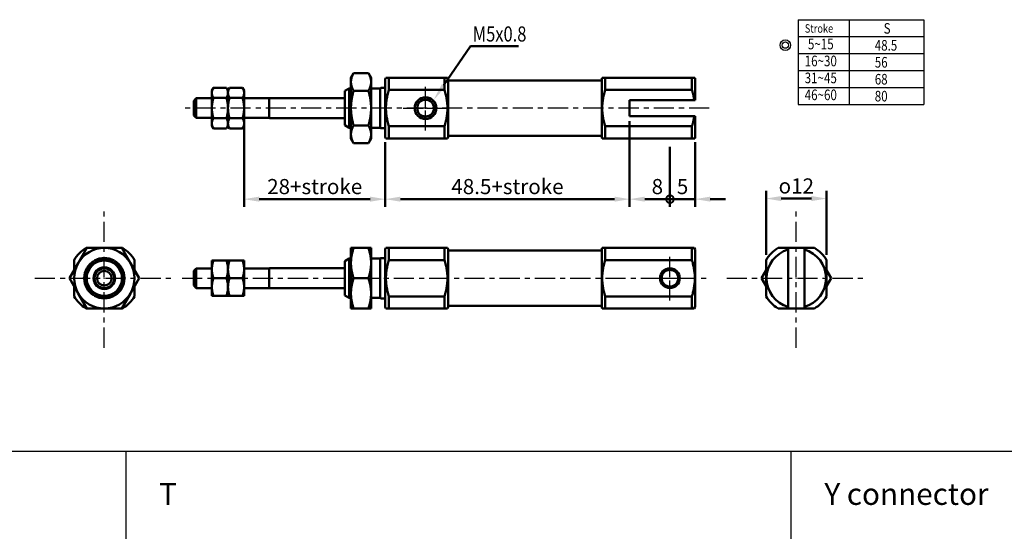
# Model space of a CAD drawing. Units: millimetres. Extents: x 3822 to 4482, y 1251 to 1793.
# Drawn here: x 4065 to 4260, y 1437 to 1539 of the extents above; entities that cross this region are included whole.
import ezdxf
from ezdxf.enums import TextEntityAlignment as Align

# ---------------------------------------------------------------- set-up
doc = ezdxf.new("R2010")
doc.units = ezdxf.units.MM
doc.linetypes.add('CENTER', pattern=[7, 4, -1, 1, -1])
doc.linetypes.add('HIDDEN2', pattern=[0.1875, 0.125, -0.0625])
for name, color, linetype, lineweight in [('AM_4', 3, 'Continuous', 25), ('AM_5', 5, 'Continuous', 50), ('AM_7', 1, 'CENTER', 25), ('AM_VIS', 7, 'Continuous', 50)]:
    doc.layers.add(name, color=color, linetype=linetype, lineweight=lineweight)
doc.layers.add('LOGO', color=7, linetype='Continuous')
doc.styles.add('CHINESET', font='simplex.shx', dxfattribs={"bigfont": 'CHINESET.SHX'})
doc.styles.add('DAYUS', font='simplex.shx', dxfattribs={"bigfont": 'dayus.shx'})
doc.styles.get("Standard").update_dxf_attribs({"font": 'ISOCP.SHX', "bigfont": 'CHINESET.SHX'})
doc.dimstyles.new('AM_ISO$0', dxfattribs={"dimtxt": 3, "dimasz": 3, "dimexe": 1.5, "dimexo": 1, "dimgap": 1, "dimtad": 1, "dimdsep": 46, "dimtxsty": 'STANDARD', "dimcen": 0, "dimclrd": 256, "dimclre": 256, "dimclrt": 256, "dimadec": 0, "dimazin": 2, "dimtp": 0.1, "dimtm": 0.1, "dimtfac": 0.71, "dimtmove": 0, "dimatfit": 3, "dimfxl": 1, "dimtolj": 2, "dimlwd": -1, "dimlwe": -1, "dimarcsym": 0})

# ---------------------------------------------------------------- blocks, each defined once
blk = doc.blocks.new('*S75')
at = {"layer": 'AM_5', "color": 5}
for p, q in [((4154.54, 1533.59), (4149.22, 1525.76)), ((4164.1, 1533.59), (4154.54, 1533.59))]:
    blk.add_line(p, q, dxfattribs=at)
at = {"layer": 'AM_5', "color": 5, "lineweight": 35}
blk.add_trace([(4148.84, 1526.02), (4149.6, 1525.51), (4147.25, 1522.87)], dxfattribs=at)
blk = doc.blocks.new('*D21')
at = {"layer": 'AM_5'}
for p, q in [((4137.65, 1514.54), (4137.65, 1501.74)), ((4186.15, 1514.39), (4186.15, 1501.74)), ((4140.65, 1503.24), (4183.15, 1503.24))]:
    blk.add_line(p, q, dxfattribs=at)
for points in [[(4140.65, 1503.74), (4140.65, 1502.74), (4137.65, 1503.24)], [(4183.15, 1503.74), (4183.15, 1502.74), (4186.15, 1503.24)]]:
    blk.add_solid(points, dxfattribs=at)
at = {"layer": 'Defpoints', "color": 0}
for p in [(4137.65, 1515.54), (4186.15, 1515.39), (4186.15, 1503.24)]:
    blk.add_point(p, dxfattribs=at)
at = {"layer": 'AM_5', "insert": (4161.9, 1505.74), "char_height": 3, "attachment_point": 5}
blk.add_mtext('\\A2;48.5+stroke', dxfattribs=at)
blk = doc.blocks.new('*D22')
at = {"layer": 'AM_5'}
for p, q in [((4109.65, 1518.84), (4109.65, 1501.74)), ((4137.65, 1514.54), (4137.65, 1501.74)), ((4112.65, 1503.24), (4134.65, 1503.24))]:
    blk.add_line(p, q, dxfattribs=at)
for points in [[(4112.65, 1503.74), (4112.65, 1502.74), (4109.65, 1503.24)], [(4134.65, 1503.74), (4134.65, 1502.74), (4137.65, 1503.24)]]:
    blk.add_solid(points, dxfattribs=at)
at = {"layer": 'Defpoints', "color": 0}
for p in [(4109.65, 1519.84), (4137.65, 1515.54), (4137.65, 1503.24)]:
    blk.add_point(p, dxfattribs=at)
at = {"layer": 'AM_5', "insert": (4123.65, 1505.74), "char_height": 3, "attachment_point": 5}
blk.add_mtext('\\A2;28+stroke', dxfattribs=at)
blk = doc.blocks.new('_DotSmall')
at = {"color": 0, "linetype": 'ByBlock', "const_width": 0.5}
blk.add_lwpolyline([(-0.0625, 0, 1), (0.0625, 0, 1)], format="xyb", close=True, dxfattribs=at)
blk = doc.blocks.new('*D23')
at = {"layer": 'AM_5'}
for p, q in [((4186.15, 1518.69), (4186.15, 1501.74)), ((4194.15, 1513.61), (4194.15, 1501.74)), ((4189.15, 1503.24), (4194.15, 1503.24))]:
    blk.add_line(p, q, dxfattribs=at)
blk.add_solid([(4189.15, 1503.74), (4189.15, 1502.74), (4186.15, 1503.24)], dxfattribs=at)
at = {"layer": 'Defpoints', "color": 0}
for p in [(4186.15, 1519.69), (4194.15, 1514.61), (4194.15, 1503.24)]:
    blk.add_point(p, dxfattribs=at)
at = {"layer": 'AM_5', "xscale": 3, "yscale": 3, "zscale": 3}
blk.add_blockref('_DotSmall', (4194.15, 1503.24), dxfattribs=at)
at = {"layer": 'AM_5', "insert": (4191.65, 1505.74), "char_height": 3, "attachment_point": 5}
blk.add_mtext('\\A2;8', dxfattribs=at)
blk = doc.blocks.new('*D24')
at = {"layer": 'AM_5'}
for p, q in [((4199.15, 1514.54), (4199.15, 1501.74)), ((4194.15, 1513.61), (4194.15, 1501.74)), ((4194.15, 1503.24), (4191.15, 1503.24)), ((4194.15, 1503.24), (4199.15, 1503.24)), ((4202.15, 1503.24), (4205.15, 1503.24))]:
    blk.add_line(p, q, dxfattribs=at)
blk.add_solid([(4202.15, 1503.74), (4202.15, 1502.74), (4199.15, 1503.24)], dxfattribs=at)
at = {"layer": 'Defpoints', "color": 0}
for p in [(4194.15, 1514.61), (4199.15, 1515.54), (4199.15, 1503.24)]:
    blk.add_point(p, dxfattribs=at)
at = {"layer": 'AM_5', "xscale": 3, "yscale": 3, "zscale": 3}
blk.add_blockref('_DotSmall', (4194.15, 1503.24), dxfattribs=at)
at = {"layer": 'AM_5', "insert": (4196.65, 1505.74), "char_height": 3, "attachment_point": 5}
blk.add_mtext('\\A2;5', dxfattribs=at)
blk = doc.blocks.new('A$C5ECF147B')
for radius in [1.25, 0.75]:
    blk.add_circle((-3.08, 2.06), radius)
blk = doc.blocks.new('*D56')
at = {"layer": 'AM_5'}
for p, q in [((4213.22, 1492.17), (4213.22, 1504.86)), ((4225.22, 1492.17), (4225.22, 1504.86)), ((4216.22, 1503.36), (4222.22, 1503.36))]:
    blk.add_line(p, q, dxfattribs=at)
for points in [[(4216.22, 1503.86), (4216.22, 1502.86), (4213.22, 1503.36)], [(4222.22, 1503.86), (4222.22, 1502.86), (4225.22, 1503.36)]]:
    blk.add_solid(points, dxfattribs=at)
at = {"layer": 'Defpoints', "color": 0}
for p in [(4225.22, 1503.36), (4213.22, 1491.17), (4225.22, 1491.17)]:
    blk.add_point(p, dxfattribs=at)
at = {"layer": 'AM_5', "insert": (4219.22, 1505.86), "char_height": 3, "attachment_point": 5}
blk.add_mtext('\\A2;{\\Famgdt|c136;o}12', dxfattribs=at)

msp = doc.modelspace()

# ---------------------------------------------------------------- linework, layer by layer
for p, q in [((4219.57, 1538.828), (4219.57, 1522.028)), ((4219.57, 1538.828), (4244.531, 1538.828)), ((4229.71, 1538.828), (4229.71, 1522.028)), ((4244.531, 1538.828), (4244.531, 1532.108)), ((4244.531, 1538.828), (4244.531, 1522.028)), ((4219.57, 1535.468), (4244.531, 1535.468)), ((4219.57, 1532.108), (4244.531, 1532.108)), ((4219.57, 1528.748), (4244.531, 1528.748)), ((4219.57, 1525.388), (4244.531, 1525.388)), ((4114.646, 1523.241), (4114.696, 1523.291)), ((4114.696, 1523.291), (4114.696, 1519.291)), ((4219.57, 1522.028), (4244.531, 1522.028)), ((4114.646, 1519.341), (4114.696, 1519.291)), ((4114.646, 1489.515), (4114.696, 1489.565)), ((4114.696, 1489.565), (4114.696, 1485.565)), ((4114.646, 1485.615), (4114.696, 1485.565))]:
    msp.add_line(p, q)
at = {"layer": 'AM_4', "linetype": 'HIDDEN2'}
msp.add_circle((4145.646, 1521.291), 2, dxfattribs=at)
at = {"layer": 'AM_7'}
for p, q in [((4145.646, 1521.502), (4145.646, 1525.735)), ((4201.94, 1521.291), (4097.352, 1521.291)), ((4141.202, 1521.291), (4145.435, 1521.291)), ((4145.591, 1521.291), (4145.701, 1521.291)), ((4145.646, 1521.236), (4145.646, 1521.346)), ((4145.646, 1516.847), (4145.646, 1521.08)), ((4145.857, 1521.291), (4150.09, 1521.291)), ((4081.906, 1487.776), (4081.906, 1501.359)), ((4219.219, 1487.776), (4219.219, 1501.359)), ((4194.146, 1487.776), (4194.146, 1492.009)), ((4068.112, 1487.565), (4081.695, 1487.565)), ((4081.851, 1487.565), (4081.961, 1487.565)), ((4081.906, 1487.51), (4081.906, 1487.62)), ((4081.906, 1473.771), (4081.906, 1487.354)), ((4082.117, 1487.565), (4095.7, 1487.565)), ((4097.352, 1487.565), (4201.94, 1487.565)), ((4189.702, 1487.565), (4193.935, 1487.565)), ((4194.091, 1487.565), (4194.201, 1487.565)), ((4194.146, 1487.51), (4194.146, 1487.62)), ((4194.146, 1483.121), (4194.146, 1487.354)), ((4194.357, 1487.565), (4198.59, 1487.565)), ((4205.425, 1487.565), (4219.008, 1487.565)), ((4219.164, 1487.565), (4219.274, 1487.565)), ((4219.219, 1487.51), (4219.219, 1487.62)), ((4219.219, 1473.771), (4219.219, 1487.354)), ((4219.43, 1487.565), (4233.013, 1487.565))]:
    msp.add_line(p, q, dxfattribs=at)
at = {"layer": 'AM_VIS'}
for p, q in [((4130.846, 1527.291), (4131.382, 1528.219)), ((4134.31, 1528.219), (4131.382, 1528.219)), ((4134.846, 1527.291), (4134.31, 1528.219)), ((4130.846, 1527.291), (4130.846, 1526.487)), ((4130.846, 1526.487), (4130.846, 1521.291)), ((4134.846, 1526.487), (4134.846, 1527.291)), ((4134.846, 1521.291), (4134.846, 1526.487)), ((4137.646, 1527.041), (4137.79, 1527.291)), ((4137.646, 1527.041), (4137.646, 1515.541)), ((4137.79, 1527.291), (4138.367, 1527.291)), ((4149.424, 1527.291), (4138.367, 1527.291)), ((4138.367, 1524.897), (4138.367, 1527.291)), ((4149.424, 1527.291), (4150.001, 1527.291)), ((4149.424, 1527.291), (4149.424, 1524.897)), ((4150.146, 1527.041), (4150.001, 1527.291)), ((4150.146, 1515.541), (4150.146, 1527.041)), ((4150.146, 1526.691), (4150.246, 1526.791)), ((4150.246, 1526.791), (4180.546, 1526.791)), ((4180.646, 1526.691), (4180.546, 1526.791)), ((4180.646, 1527.191), (4180.704, 1527.291)), ((4180.646, 1527.191), (4180.646, 1515.391)), ((4180.704, 1527.291), (4181.281, 1527.291)), ((4198.511, 1527.291), (4181.281, 1527.291)), ((4181.281, 1524.897), (4181.281, 1527.291)), ((4198.511, 1527.291), (4199.088, 1527.291)), ((4198.511, 1527.291), (4198.511, 1524.897)), ((4199.146, 1527.191), (4199.088, 1527.291)), ((4199.146, 1522.891), (4199.146, 1527.191)), ((4103.246, 1524.791), (4103.558, 1525.332)), ((4103.246, 1524.791), (4103.246, 1524.322)), ((4103.246, 1524.322), (4103.246, 1521.291)), ((4103.558, 1525.332), (4106.133, 1525.332)), ((4106.446, 1524.791), (4106.133, 1525.332)), ((4106.446, 1524.791), (4106.758, 1525.332)), ((4106.446, 1524.791), (4106.446, 1524.322)), ((4106.446, 1524.322), (4106.446, 1524.791)), ((4106.446, 1524.322), (4106.446, 1521.291)), ((4106.446, 1521.291), (4106.446, 1524.322)), ((4106.758, 1525.332), (4109.333, 1525.332)), ((4109.646, 1524.791), (4109.333, 1525.332)), ((4109.646, 1524.322), (4109.646, 1524.791)), ((4109.646, 1521.291), (4109.646, 1524.322)), ((4129.646, 1524.691), (4130.512, 1525.191)), ((4129.646, 1517.891), (4129.646, 1524.691)), ((4130.846, 1525.191), (4130.512, 1525.191)), ((4130.512, 1525.191), (4130.512, 1517.391)), ((4134.31, 1524.755), (4131.382, 1524.755)), ((4136.646, 1525.191), (4134.846, 1525.191)), ((4136.646, 1525.191), (4136.746, 1525.291)), ((4136.646, 1517.391), (4136.646, 1525.191)), ((4137.646, 1525.291), (4136.746, 1525.291)), ((4138.367, 1524.897), (4149.424, 1524.897)), ((4181.281, 1524.897), (4198.511, 1524.897)), ((4099.646, 1522.741), (4100.146, 1523.241)), ((4099.646, 1519.841), (4099.646, 1522.741)), ((4103.246, 1523.241), (4100.146, 1523.241)), ((4100.146, 1523.241), (4100.146, 1519.341)), ((4103.558, 1523.312), (4106.133, 1523.312)), ((4106.758, 1523.312), (4109.333, 1523.312)), ((4114.646, 1523.241), (4109.646, 1523.241)), ((4114.646, 1519.341), (4114.646, 1523.241)), ((4129.646, 1523.291), (4114.696, 1523.291)), ((4186.146, 1522.891), (4198.967, 1522.891)), ((4186.146, 1519.691), (4186.146, 1522.891)), ((4198.967, 1522.891), (4199.146, 1522.891)), ((4103.246, 1521.291), (4103.246, 1518.26)), ((4106.446, 1521.291), (4106.446, 1518.26)), ((4106.446, 1518.26), (4106.446, 1521.291)), ((4109.646, 1518.26), (4109.646, 1521.291)), ((4130.846, 1521.291), (4130.846, 1516.095)), ((4134.846, 1516.095), (4134.846, 1521.291)), ((4099.646, 1519.841), (4100.146, 1519.341)), ((4103.246, 1519.341), (4100.146, 1519.341)), ((4103.246, 1518.26), (4103.246, 1517.791)), ((4103.558, 1519.27), (4106.133, 1519.27)), ((4106.446, 1518.26), (4106.446, 1517.791)), ((4106.446, 1517.791), (4106.446, 1518.26)), ((4106.758, 1519.27), (4109.333, 1519.27)), ((4114.646, 1519.341), (4109.646, 1519.341)), ((4109.646, 1517.791), (4109.646, 1518.26)), ((4129.646, 1519.291), (4114.696, 1519.291)), ((4198.967, 1519.691), (4186.146, 1519.691)), ((4198.967, 1519.691), (4199.146, 1519.691)), ((4199.146, 1515.391), (4199.146, 1519.691)), ((4103.246, 1517.791), (4103.558, 1517.25)), ((4103.558, 1517.25), (4106.133, 1517.25)), ((4106.446, 1517.791), (4106.133, 1517.25)), ((4106.446, 1517.791), (4106.758, 1517.25)), ((4106.758, 1517.25), (4109.333, 1517.25)), ((4109.646, 1517.791), (4109.333, 1517.25)), ((4129.646, 1517.891), (4130.512, 1517.391)), ((4130.846, 1517.391), (4130.512, 1517.391)), ((4134.31, 1517.827), (4131.382, 1517.827)), ((4136.646, 1517.391), (4134.846, 1517.391)), ((4136.646, 1517.391), (4136.746, 1517.291)), ((4137.646, 1517.291), (4136.746, 1517.291)), ((4149.424, 1517.685), (4138.367, 1517.685)), ((4138.367, 1515.291), (4138.367, 1517.685)), ((4149.424, 1517.685), (4149.424, 1515.291)), ((4198.511, 1517.685), (4181.281, 1517.685)), ((4181.281, 1515.291), (4181.281, 1517.685)), ((4198.511, 1517.685), (4198.511, 1515.291)), ((4130.846, 1516.095), (4130.846, 1515.291)), ((4130.846, 1515.291), (4131.382, 1514.363)), ((4134.31, 1514.363), (4131.382, 1514.363)), ((4134.846, 1515.291), (4134.31, 1514.363)), ((4134.846, 1515.291), (4134.846, 1516.095)), ((4137.646, 1515.541), (4137.79, 1515.291)), ((4137.79, 1515.291), (4138.367, 1515.291)), ((4138.367, 1515.291), (4149.424, 1515.291)), ((4149.424, 1515.291), (4150.001, 1515.291)), ((4150.146, 1515.541), (4150.001, 1515.291)), ((4150.146, 1515.891), (4150.246, 1515.791)), ((4150.246, 1515.791), (4180.546, 1515.791)), ((4180.646, 1515.891), (4180.546, 1515.791)), ((4180.646, 1515.391), (4180.704, 1515.291)), ((4180.704, 1515.291), (4181.281, 1515.291)), ((4181.281, 1515.291), (4198.511, 1515.291)), ((4198.511, 1515.291), (4199.088, 1515.291)), ((4199.146, 1515.391), (4199.088, 1515.291)), ((4076.71, 1490.565), (4078.442, 1493.565)), ((4078.301, 1493.565), (4085.512, 1493.565)), ((4078.301, 1493.565), (4085.512, 1493.565)), ((4078.442, 1493.565), (4081.906, 1493.565)), ((4081.906, 1493.565), (4085.37, 1493.565)), ((4085.37, 1493.565), (4087.102, 1490.565)), ((4130.846, 1493.565), (4131.382, 1493.565)), ((4130.846, 1493.565), (4130.846, 1490.565)), ((4134.31, 1493.565), (4131.382, 1493.565)), ((4134.31, 1493.565), (4134.846, 1493.565)), ((4134.846, 1490.565), (4134.846, 1493.565)), ((4137.646, 1493.315), (4137.79, 1493.565)), ((4137.646, 1493.315), (4137.646, 1481.815)), ((4137.79, 1493.565), (4138.367, 1493.565)), ((4149.424, 1493.565), (4138.367, 1493.565)), ((4138.367, 1491.171), (4138.367, 1493.565)), ((4149.424, 1493.565), (4150.001, 1493.565)), ((4149.424, 1493.565), (4149.424, 1491.171)), ((4150.146, 1493.315), (4150.001, 1493.565)), ((4150.146, 1481.815), (4150.146, 1493.315)), ((4150.146, 1492.965), (4150.246, 1493.065)), ((4150.246, 1493.065), (4180.546, 1493.065)), ((4180.646, 1492.965), (4180.546, 1493.065)), ((4180.646, 1493.465), (4180.704, 1493.565)), ((4180.646, 1493.465), (4180.646, 1481.665)), ((4180.704, 1493.565), (4181.281, 1493.565)), ((4198.511, 1493.565), (4181.281, 1493.565)), ((4181.281, 1491.171), (4181.281, 1493.565)), ((4198.511, 1493.565), (4198.967, 1493.565)), ((4198.511, 1493.565), (4198.511, 1491.171)), ((4198.967, 1493.565), (4199.146, 1493.244)), ((4199.146, 1481.886), (4199.146, 1493.244)), ((4215.614, 1493.565), (4217.619, 1493.565)), ((4215.614, 1493.565), (4222.825, 1493.565)), ((4215.755, 1493.565), (4219.219, 1493.565)), ((4217.619, 1493.565), (4217.619, 1493.244)), ((4217.619, 1493.565), (4220.819, 1493.565)), ((4217.619, 1481.886), (4217.619, 1493.244)), ((4219.219, 1493.565), (4222.683, 1493.565)), ((4220.819, 1493.565), (4222.825, 1493.565)), ((4220.819, 1493.565), (4220.819, 1493.244)), ((4220.819, 1493.244), (4220.819, 1481.886)), ((4075.906, 1491.171), (4075.906, 1489.173)), ((4075.906, 1491.171), (4075.906, 1489.173)), ((4078.875, 1489.315), (4079.885, 1491.065)), ((4078.875, 1489.315), (4079.885, 1491.065)), ((4079.885, 1491.065), (4081.906, 1491.065)), ((4079.885, 1491.065), (4081.906, 1491.065)), ((4081.906, 1491.065), (4083.927, 1491.065)), ((4081.906, 1491.065), (4083.927, 1491.065)), ((4083.927, 1491.065), (4084.937, 1489.315)), ((4083.927, 1491.065), (4084.937, 1489.315)), ((4087.906, 1491.171), (4087.906, 1489.173)), ((4087.906, 1491.171), (4087.906, 1489.173)), ((4103.246, 1491.065), (4103.558, 1491.065)), ((4103.246, 1491.065), (4103.246, 1489.315)), ((4103.558, 1491.065), (4106.133, 1491.065)), ((4106.133, 1491.065), (4106.446, 1491.065)), ((4106.446, 1491.065), (4106.758, 1491.065)), ((4106.446, 1491.065), (4106.446, 1489.315)), ((4106.446, 1489.315), (4106.446, 1491.065)), ((4106.758, 1491.065), (4109.333, 1491.065)), ((4109.333, 1491.065), (4109.646, 1491.065)), ((4109.646, 1489.315), (4109.646, 1491.065)), ((4129.646, 1490.965), (4130.512, 1491.465)), ((4129.646, 1484.165), (4129.646, 1490.965)), ((4130.846, 1491.465), (4130.512, 1491.465)), ((4130.512, 1491.465), (4130.512, 1483.665)), ((4136.646, 1491.465), (4134.846, 1491.465)), ((4136.646, 1491.465), (4136.746, 1491.565)), ((4136.646, 1483.665), (4136.646, 1491.465)), ((4137.646, 1491.565), (4136.746, 1491.565)), ((4138.367, 1491.171), (4149.424, 1491.171)), ((4181.281, 1491.171), (4198.511, 1491.171)), ((4213.219, 1491.171), (4213.219, 1483.96)), ((4213.219, 1491.171), (4213.219, 1483.96)), ((4225.219, 1491.171), (4225.219, 1483.96)), ((4225.219, 1491.171), (4225.219, 1483.96)), ((4074.978, 1487.565), (4076.71, 1490.565)), ((4077.865, 1487.565), (4078.875, 1489.315)), ((4077.865, 1487.565), (4078.875, 1489.315)), ((4084.937, 1489.315), (4085.948, 1487.565)), ((4084.937, 1489.315), (4085.948, 1487.565)), ((4087.102, 1490.565), (4088.834, 1487.565)), ((4099.646, 1489.015), (4100.146, 1489.515)), ((4099.646, 1486.115), (4099.646, 1489.015)), ((4103.246, 1489.515), (4100.146, 1489.515)), ((4100.146, 1489.515), (4100.146, 1485.615)), ((4103.246, 1489.315), (4103.246, 1485.815)), ((4106.446, 1489.315), (4106.446, 1485.815)), ((4106.446, 1485.815), (4106.446, 1489.315)), ((4114.646, 1489.515), (4109.646, 1489.515)), ((4109.646, 1485.815), (4109.646, 1489.315)), ((4114.646, 1485.615), (4114.646, 1489.515)), ((4129.646, 1489.565), (4114.696, 1489.565)), ((4130.846, 1490.565), (4130.846, 1484.565)), ((4134.846, 1484.565), (4134.846, 1490.565)), ((4212.291, 1487.565), (4213.219, 1489.173)), ((4225.219, 1489.173), (4226.148, 1487.565)), ((4074.978, 1487.565), (4076.71, 1484.565)), ((4077.865, 1487.565), (4078.875, 1485.815)), ((4077.865, 1487.565), (4078.875, 1485.815)), ((4084.937, 1485.815), (4085.948, 1487.565)), ((4084.937, 1485.815), (4085.948, 1487.565)), ((4087.102, 1484.565), (4088.834, 1487.565)), ((4103.558, 1487.565), (4106.133, 1487.565)), ((4106.758, 1487.565), (4109.333, 1487.565)), ((4134.31, 1487.565), (4131.382, 1487.565)), ((4212.291, 1487.565), (4213.219, 1485.957)), ((4225.219, 1485.957), (4226.148, 1487.565)), ((4075.906, 1485.957), (4075.906, 1483.96)), ((4075.906, 1485.957), (4075.906, 1483.96)), ((4078.875, 1485.815), (4079.885, 1484.065)), ((4078.875, 1485.815), (4079.885, 1484.065)), ((4083.927, 1484.065), (4084.937, 1485.815)), ((4083.927, 1484.065), (4084.937, 1485.815)), ((4087.906, 1485.957), (4087.906, 1483.96)), ((4087.906, 1485.957), (4087.906, 1483.96)), ((4099.646, 1486.115), (4100.146, 1485.615)), ((4103.246, 1485.615), (4100.146, 1485.615)), ((4103.246, 1485.815), (4103.246, 1484.065)), ((4106.446, 1485.815), (4106.446, 1484.065)), ((4106.446, 1484.065), (4106.446, 1485.815)), ((4109.646, 1484.065), (4109.646, 1485.815)), ((4114.646, 1485.615), (4109.646, 1485.615)), ((4129.646, 1485.565), (4114.696, 1485.565)), ((4076.71, 1484.565), (4078.442, 1481.565)), ((4079.885, 1484.065), (4081.906, 1484.065)), ((4079.885, 1484.065), (4081.906, 1484.065)), ((4081.906, 1484.065), (4083.927, 1484.065)), ((4081.906, 1484.065), (4083.927, 1484.065)), ((4085.37, 1481.565), (4087.102, 1484.565)), ((4103.246, 1484.065), (4103.558, 1484.065)), ((4103.558, 1484.065), (4106.133, 1484.065)), ((4106.133, 1484.065), (4106.446, 1484.065)), ((4106.446, 1484.065), (4106.758, 1484.065)), ((4106.758, 1484.065), (4109.333, 1484.065)), ((4109.333, 1484.065), (4109.646, 1484.065)), ((4129.646, 1484.165), (4130.512, 1483.665)), ((4130.846, 1483.665), (4130.512, 1483.665)), ((4130.846, 1484.565), (4130.846, 1481.565)), ((4134.846, 1481.565), (4134.846, 1484.565)), ((4136.646, 1483.665), (4134.846, 1483.665)), ((4136.646, 1483.665), (4136.746, 1483.565)), ((4137.646, 1483.565), (4136.746, 1483.565)), ((4149.424, 1483.96), (4138.367, 1483.96)), ((4138.367, 1481.565), (4138.367, 1483.96)), ((4149.424, 1483.96), (4149.424, 1481.565)), ((4198.511, 1483.96), (4181.281, 1483.96)), ((4181.281, 1481.565), (4181.281, 1483.96)), ((4198.511, 1483.96), (4198.511, 1481.565)), ((4078.301, 1481.565), (4085.512, 1481.565)), ((4078.301, 1481.565), (4085.512, 1481.565)), ((4078.442, 1481.565), (4081.906, 1481.565)), ((4081.906, 1481.565), (4085.37, 1481.565)), ((4130.846, 1481.565), (4131.382, 1481.565)), ((4134.31, 1481.565), (4131.382, 1481.565)), ((4134.31, 1481.565), (4134.846, 1481.565)), ((4137.646, 1481.815), (4137.79, 1481.565)), ((4137.79, 1481.565), (4138.367, 1481.565)), ((4138.367, 1481.565), (4149.424, 1481.565)), ((4149.424, 1481.565), (4150.001, 1481.565)), ((4150.146, 1481.815), (4150.001, 1481.565)), ((4150.146, 1482.165), (4150.246, 1482.065)), ((4150.246, 1482.065), (4180.546, 1482.065)), ((4180.646, 1482.165), (4180.546, 1482.065)), ((4180.646, 1481.665), (4180.704, 1481.565)), ((4180.704, 1481.565), (4181.281, 1481.565)), ((4181.281, 1481.565), (4198.511, 1481.565)), ((4198.511, 1481.565), (4198.967, 1481.565)), ((4198.967, 1481.565), (4199.146, 1481.886)), ((4215.614, 1481.565), (4217.619, 1481.565)), ((4215.614, 1481.565), (4222.825, 1481.565)), ((4215.755, 1481.565), (4219.219, 1481.565)), ((4217.619, 1481.886), (4217.619, 1481.565)), ((4220.819, 1481.565), (4217.619, 1481.565)), ((4219.219, 1481.565), (4222.683, 1481.565)), ((4220.819, 1481.886), (4220.819, 1481.565)), ((4220.819, 1481.565), (4222.825, 1481.565))]:
    msp.add_line(p, q, dxfattribs=at)
for centre, radius in [((4145.646, 1521.291), 2.15), ((4145.646, 1521.291), 1.65), ((4081.906, 1487.565), 2.15), ((4081.906, 1487.565), 1.95), ((4081.906, 1487.565), 1.45), ((4194.146, 1487.565), 1.95), ((4194.146, 1487.565), 1.65)]:
    msp.add_circle(centre, radius, dxfattribs=at)
for centre, radius, start, end in [((4081.906, 1487.565), 7, 121.00272, 148.99728), ((4081.906, 1487.565), 6, 90, 150), ((4081.906, 1487.565), 6, 30, 90), ((4081.906, 1487.565), 7, 31.00272, 58.99728), ((4219.219, 1487.565), 7, 121.00272, 148.99728), ((4219.219, 1487.565), 5.9, 105.73488, 254.26512), ((4219.219, 1487.565), 5.9, 285.73488, 74.26512), ((4219.219, 1487.565), 7, 31.00272, 58.99728), ((4081.906, 1487.565), 4, 121.04498, 178.95502), ((4081.906, 1487.565), 3.9, 123.82305, 176.17695), ((4081.906, 1487.565), 3.5, 90, 150), ((4081.906, 1487.565), 4, 61.04498, 118.95502), ((4081.906, 1487.565), 3.9, 63.82305, 116.17695), ((4081.906, 1487.565), 3.5, 30, 90), ((4081.906, 1487.565), 4, 1.04498, 58.95502), ((4081.906, 1487.565), 3.9, 3.82305, 56.17695), ((4081.906, 1487.565), 6, 150, 210), ((4081.906, 1487.565), 3.5, 150, 210), ((4081.906, 1487.565), 3.5, 330, 30), ((4081.906, 1487.565), 6, 330, 30), ((4081.906, 1487.565), 4, 181.04498, 238.95502), ((4081.906, 1487.565), 3.9, 183.82305, 236.17695), ((4081.906, 1487.565), 4, 301.04498, 358.95502), ((4081.906, 1487.565), 3.9, 303.82305, 356.17695), ((4081.906, 1487.565), 3.5, 210, 270), ((4081.906, 1487.565), 3.5, 270, 330), ((4081.906, 1487.565), 7, 211.00272, 238.99728), ((4081.906, 1487.565), 6, 210, 270), ((4081.906, 1487.565), 4, 241.04498, 298.95502), ((4081.906, 1487.565), 3.9, 243.82305, 296.17695), ((4081.906, 1487.565), 6, 270, 330), ((4081.906, 1487.565), 7, 301.00272, 328.99728), ((4219.219, 1487.565), 7, 211.00272, 238.99728), ((4219.219, 1487.565), 7, 301.00272, 328.99728)]:
    msp.add_arc(centre, radius, start, end, dxfattribs=at)
for points, weights in [([(4131.382, 1528.219), (4130.846, 1527.291), (4130.846, 1526.487)], [1.1214991797, 1.09920309459, 1]), ([(4134.846, 1526.487), (4134.846, 1527.291), (4134.31, 1528.219)], [1, 1.09920309459, 1.1214991797]), ([(4130.846, 1526.487), (4130.846, 1525.683), (4131.382, 1524.755)], [1, 1.09920309459, 1.1214991797]), ([(4134.31, 1524.755), (4134.846, 1525.683), (4134.846, 1526.487)], [1.1214991797, 1.09920309459, 1]), ([(4103.558, 1525.332), (4103.246, 1524.791), (4103.246, 1524.322)], [1, 1.0379548493, 1]), ([(4103.246, 1524.322), (4103.246, 1523.853), (4103.558, 1523.312)], [1, 1.0379548493, 1]), ([(4106.446, 1524.322), (4106.446, 1524.791), (4106.133, 1525.332)], [1, 1.0379548493, 1]), ([(4106.133, 1523.312), (4106.446, 1523.853), (4106.446, 1524.322)], [1, 1.0379548493, 1]), ([(4106.758, 1525.332), (4106.446, 1524.791), (4106.446, 1524.322)], [1, 1.0379548493, 1]), ([(4106.446, 1524.322), (4106.446, 1523.853), (4106.758, 1523.312)], [1, 1.0379548493, 1]), ([(4109.646, 1524.322), (4109.646, 1524.791), (4109.333, 1525.332)], [1, 1.0379548493, 1]), ([(4109.333, 1523.312), (4109.646, 1523.853), (4109.646, 1524.322)], [1, 1.0379548493, 1]), ([(4131.382, 1524.755), (4130.846, 1522.899), (4130.846, 1521.291)], [1.1214991797, 1.09920309459, 1]), ([(4134.846, 1521.291), (4134.846, 1522.899), (4134.31, 1524.755)], [1, 1.09920309459, 1.1214991797]), ([(4138.367, 1524.897), (4137.295, 1521.291), (4138.367, 1517.685)], [1, 1.16666666667, 1]), ([(4149.424, 1517.685), (4150.496, 1521.291), (4149.424, 1524.897)], [1, 1.16666666667, 1]), ([(4181.281, 1524.897), (4180.209, 1521.291), (4181.281, 1517.685)], [1, 1.16666666667, 1]), ([(4198.967, 1522.891), (4198.827, 1523.834), (4198.511, 1524.897)], [1.06472985178, 1.04395960949, 1]), ([(4103.558, 1523.312), (4103.246, 1522.229), (4103.246, 1521.291)], [1, 1.0379548493, 1]), ([(4106.446, 1521.291), (4106.446, 1522.229), (4106.133, 1523.312)], [1, 1.0379548493, 1]), ([(4106.758, 1523.312), (4106.446, 1522.229), (4106.446, 1521.291)], [1, 1.0379548493, 1]), ([(4109.646, 1521.291), (4109.646, 1522.229), (4109.333, 1523.312)], [1, 1.0379548493, 1]), ([(4103.246, 1521.291), (4103.246, 1520.353), (4103.558, 1519.27)], [1, 1.0379548493, 1]), ([(4106.133, 1519.27), (4106.446, 1520.353), (4106.446, 1521.291)], [1, 1.0379548493, 1]), ([(4106.446, 1521.291), (4106.446, 1520.353), (4106.758, 1519.27)], [1, 1.0379548493, 1]), ([(4109.333, 1519.27), (4109.646, 1520.353), (4109.646, 1521.291)], [1, 1.0379548493, 1]), ([(4130.846, 1521.291), (4130.846, 1519.683), (4131.382, 1517.827)], [1, 1.09920309459, 1.1214991797]), ([(4134.31, 1517.827), (4134.846, 1519.683), (4134.846, 1521.291)], [1.1214991797, 1.09920309459, 1]), ([(4103.558, 1519.27), (4103.246, 1518.729), (4103.246, 1518.26)], [1, 1.0379548493, 1]), ([(4103.246, 1518.26), (4103.246, 1517.791), (4103.558, 1517.25)], [1, 1.0379548493, 1]), ([(4106.446, 1518.26), (4106.446, 1518.729), (4106.133, 1519.27)], [1, 1.0379548493, 1]), ([(4106.133, 1517.25), (4106.446, 1517.791), (4106.446, 1518.26)], [1, 1.0379548493, 1]), ([(4106.758, 1519.27), (4106.446, 1518.729), (4106.446, 1518.26)], [1, 1.0379548493, 1]), ([(4106.446, 1518.26), (4106.446, 1517.791), (4106.758, 1517.25)], [1, 1.0379548493, 1]), ([(4109.646, 1518.26), (4109.646, 1518.729), (4109.333, 1519.27)], [1, 1.0379548493, 1]), ([(4109.333, 1517.25), (4109.646, 1517.791), (4109.646, 1518.26)], [1, 1.0379548493, 1]), ([(4198.511, 1517.685), (4198.827, 1518.748), (4198.967, 1519.691)], [1, 1.04395960949, 1.06472985178]), ([(4131.382, 1517.827), (4130.846, 1516.899), (4130.846, 1516.095)], [1.1214991797, 1.09920309459, 1]), ([(4134.846, 1516.095), (4134.846, 1516.899), (4134.31, 1517.827)], [1, 1.09920309459, 1.1214991797]), ([(4130.846, 1516.095), (4130.846, 1515.291), (4131.382, 1514.363)], [1, 1.09920309459, 1.1214991797]), ([(4134.31, 1514.363), (4134.846, 1515.291), (4134.846, 1516.095)], [1.1214991797, 1.09920309459, 1]), ([(4131.382, 1493.565), (4130.846, 1491.957), (4130.846, 1490.565)], [1.1214991797, 1.09920309459, 1]), ([(4134.846, 1490.565), (4134.846, 1491.957), (4134.31, 1493.565)], [1, 1.09920309459, 1.1214991797]), ([(4103.558, 1491.065), (4103.246, 1490.127), (4103.246, 1489.315)], [1, 1.0379548493, 1]), ([(4106.446, 1489.315), (4106.446, 1490.127), (4106.133, 1491.065)], [1, 1.0379548493, 1]), ([(4106.758, 1491.065), (4106.446, 1490.127), (4106.446, 1489.315)], [1, 1.0379548493, 1]), ([(4109.646, 1489.315), (4109.646, 1490.127), (4109.333, 1491.065)], [1, 1.0379548493, 1]), ([(4138.367, 1491.171), (4137.295, 1487.565), (4138.367, 1483.96)], [1, 1.16666666667, 1]), ([(4149.424, 1483.96), (4150.496, 1487.565), (4149.424, 1491.171)], [1, 1.16666666667, 1]), ([(4181.281, 1491.171), (4180.209, 1487.565), (4181.281, 1483.96)], [1, 1.16666666667, 1]), ([(4198.511, 1483.96), (4199.583, 1487.565), (4198.511, 1491.171)], [1, 1.16666666667, 1]), ([(4103.246, 1489.315), (4103.246, 1488.503), (4103.558, 1487.565)], [1, 1.0379548493, 1]), ([(4106.133, 1487.565), (4106.446, 1488.503), (4106.446, 1489.315)], [1, 1.0379548493, 1]), ([(4106.446, 1489.315), (4106.446, 1488.503), (4106.758, 1487.565)], [1, 1.0379548493, 1]), ([(4109.333, 1487.565), (4109.646, 1488.503), (4109.646, 1489.315)], [1, 1.0379548493, 1]), ([(4130.846, 1490.565), (4130.846, 1489.173), (4131.382, 1487.565)], [1, 1.09920309459, 1.1214991797]), ([(4134.31, 1487.565), (4134.846, 1489.173), (4134.846, 1490.565)], [1.1214991797, 1.09920309459, 1]), ([(4103.558, 1487.565), (4103.246, 1486.627), (4103.246, 1485.815)], [1, 1.0379548493, 1]), ([(4106.446, 1485.815), (4106.446, 1486.627), (4106.133, 1487.565)], [1, 1.0379548493, 1]), ([(4106.758, 1487.565), (4106.446, 1486.627), (4106.446, 1485.815)], [1, 1.0379548493, 1]), ([(4109.646, 1485.815), (4109.646, 1486.627), (4109.333, 1487.565)], [1, 1.0379548493, 1]), ([(4131.382, 1487.565), (4130.846, 1485.957), (4130.846, 1484.565)], [1.1214991797, 1.09920309459, 1]), ([(4134.846, 1484.565), (4134.846, 1485.957), (4134.31, 1487.565)], [1, 1.09920309459, 1.1214991797]), ([(4103.246, 1485.815), (4103.246, 1485.003), (4103.558, 1484.065)], [1, 1.0379548493, 1]), ([(4106.133, 1484.065), (4106.446, 1485.003), (4106.446, 1485.815)], [1, 1.0379548493, 1]), ([(4106.446, 1485.815), (4106.446, 1485.003), (4106.758, 1484.065)], [1, 1.0379548493, 1]), ([(4109.333, 1484.065), (4109.646, 1485.003), (4109.646, 1485.815)], [1, 1.0379548493, 1]), ([(4130.846, 1484.565), (4130.846, 1483.173), (4131.382, 1481.565)], [1, 1.09920309459, 1.1214991797]), ([(4134.31, 1481.565), (4134.846, 1483.173), (4134.846, 1484.565)], [1.1214991797, 1.09920309459, 1])]:
    msp.add_rational_spline(points, weights, degree=2, dxfattribs=at)
at = {"layer": 'LOGO', "color": 4}
for p, q in [((3822.151, 1453.282), (4482.151, 1453.282)), ((4086.151, 1453.282), (4086.151, 1299.066)), ((4218.151, 1453.282), (4218.151, 1299.066))]:
    msp.add_line(p, q, dxfattribs=at)

# ---------------------------------------------------------------- block references
at = {"xscale": 0.8399999999997817, "yscale": 0.8400000000000545, "zscale": 0.84}
msp.add_blockref('A$C5ECF147B', (4219.637, 1532.056), dxfattribs=at)
at = {"layer": 'AM_5'}
msp.add_blockref('*S75', (0, 0), dxfattribs=at)

# ---------------------------------------------------------------- texts
at = {"style": 'CHINESET', "width": 0.8}
for s, height, p in [('Stroke', 1.68, (4220.9, 1536.25)), ('S', 2.1, (4236.561, 1536.056)), ('48.5', 2.1, (4234.792, 1532.696)), ('56', 2.1, (4234.792, 1529.336)), ('68', 2.1, (4234.792, 1525.976)), ('80', 2.1, (4234.792, 1522.616))]:
    msp.add_text(s, height=height, dxfattribs=at).set_placement(p)
for s, p in [('5~15', (4224.077, 1533.734)), ('16~30', (4224.077, 1530.374)), ('31~45', (4224.077, 1527.014)), ('46~60', (4224.077, 1523.654))]:
    msp.add_text(s, height=2.1095, dxfattribs=at).set_placement(p, align=Align.MIDDLE)
at = {"style": 'DAYUS'}
for s, p in [('T', (4092.798, 1442.614)), ('Y connector', (4224.798, 1442.614))]:
    msp.add_text(s, height=4.32, dxfattribs=at).set_placement(p)
at = {"layer": 'AM_5', "width": 0.8}
msp.add_text('M5x0.8', height=3, dxfattribs=at).set_placement((4155.016, 1534.499))

# ---------------------------------------------------------------- dimensions: what is measured, and where the dimension line sits
at = {"layer": 'AM_5'}
for base, p1, p2, text, override, picture, middle in [((4137.646, 1503.241), (4109.646, 1519.841), (4137.646, 1515.541), '<>+stroke', {"dimscale": 1, "dimlfac": 1}, '*D22', (4123.646, 1505.741)), ((4186.146, 1503.241), (4137.646, 1515.541), (4186.146, 1515.391), '<>+stroke', {"dimscale": 1, "dimlfac": 1}, '*D21', (4161.896, 1505.741)), ((4225.219, 1503.364), (4213.219, 1491.171), (4225.219, 1491.171), '{\\Famgdt;o}<>', {"dimscale": 1, "dimlfac": 1, "dimtdec": 8}, '*D56', (4219.219, 1505.864))]:
    dim = msp.add_linear_dim(base=base, p1=p1, p2=p2, text=text, dimstyle='AM_ISO$0', override=override, dxfattribs=at)
    dim.commit()
    dim.dimension.update_dxf_attribs({"geometry": picture, "text_midpoint": middle})
for base, p1, p2, override, picture, middle in [((4194.146, 1503.241), (4186.146, 1519.691), (4194.146, 1514.613), {"dimblk2": 'DotSmall', "dimsah": 1, "dimtix": 1}, '*D23', (4191.646, 1505.741)), ((4199.146, 1503.241), (4194.146, 1514.613), (4199.146, 1515.541), {"dimscale": 1, "dimlfac": 1, "dimblk1": 'DotSmall', "dimsah": 1, "dimtix": 1}, '*D24', (4196.646, 1505.741))]:
    dim = msp.add_linear_dim(base=base, p1=p1, p2=p2, dimstyle='AM_ISO$0', override=override, dxfattribs=at)
    dim.commit()
    dim.dimension.update_dxf_attribs({"geometry": picture, "text_midpoint": middle})

doc.saveas('drawing.dxf')
